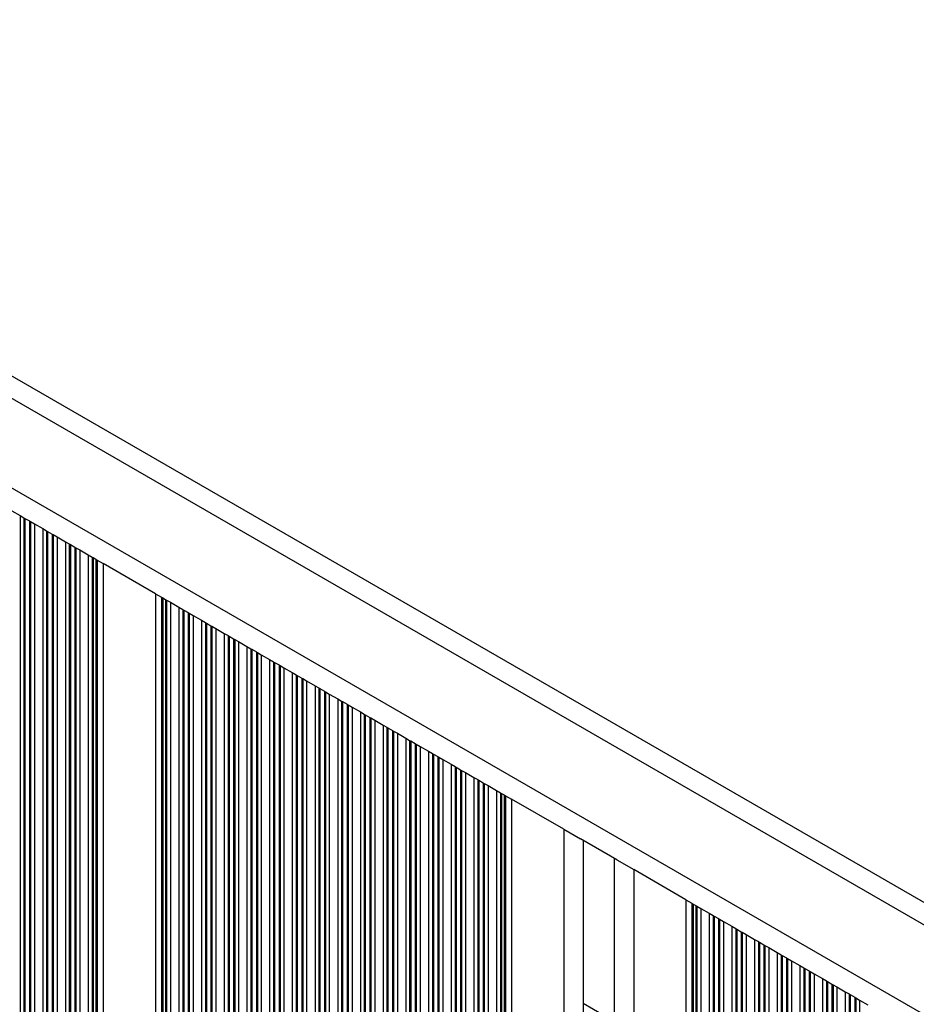
# Model space of a CAD drawing. Units: millimetres. Extents: x 483 to 13721, y 544 to 11429.
# Drawn here: x 4988 to 5127, y 2770 to 2922 of the extents above; entities that cross this region are included whole.
import ezdxf

# ---------------------------------------------------------------- set-up
doc = ezdxf.new("R2010")
doc.units = ezdxf.units.MM
doc.header["$LTSCALE"] = 100

msp = doc.modelspace()

# ---------------------------------------------------------------- linework, layer by layer
at = {"color": 7, "linetype": 'Continuous', "lineweight": 25}
for p, q in [((5454.41, 2596.92), (4891.92, 2921.67)), ((4987.17, 2845.89), (4988.46, 2845.15)), ((4988.46, 2845.15), (4988.46, 2210.81)), ((4988.46, 2845.15), (4989.06, 2844.8)), ((4989.06, 2844.8), (4989.06, 2211.15)), ((4989.06, 2844.8), (4989.22, 2844.71)), ((4989.22, 2844.71), (4989.22, 2211.25)), ((4989.22, 2844.71), (4989.91, 2844.31)), ((4989.91, 2844.31), (4989.91, 2211.65)), ((4989.91, 2844.31), (4990.07, 2844.22)), ((4990.07, 2844.22), (4990.07, 2211.74)), ((4990.07, 2844.22), (4990.67, 2843.87)), ((4990.67, 2843.87), (4990.67, 2212.08)), ((4990.67, 2843.87), (4991.96, 2843.13)), ((4991.96, 2843.13), (4991.96, 2212.83)), ((4991.96, 2843.13), (4992.56, 2842.78)), ((4992.56, 2842.78), (4992.56, 2213.17)), ((4992.56, 2842.78), (4992.72, 2842.69)), ((4992.72, 2842.69), (4992.72, 2213.27)), ((4992.72, 2842.69), (4993.41, 2842.29)), ((4993.41, 2842.29), (4993.41, 2213.67)), ((4993.41, 2842.29), (4993.57, 2842.2)), ((4993.57, 2842.2), (4993.57, 2213.76)), ((4993.57, 2842.2), (4994.17, 2841.85)), ((4994.17, 2841.85), (4994.17, 2214.1)), ((4994.17, 2841.85), (4995.46, 2841.11)), ((4995.46, 2841.11), (4995.46, 2214.85)), ((4995.46, 2841.11), (4996.06, 2840.76)), ((4996.06, 2840.76), (4996.06, 2215.2)), ((4996.06, 2840.76), (4996.22, 2840.67)), ((4996.22, 2840.67), (4996.22, 2215.29)), ((4996.22, 2840.67), (4996.91, 2840.27)), ((4996.91, 2840.27), (4996.91, 2215.69)), ((4996.91, 2840.27), (4997.07, 2840.18)), ((4997.07, 2840.18), (4997.07, 2215.78)), ((4997.07, 2840.18), (4997.67, 2839.83)), ((4997.67, 2839.83), (4997.67, 2216.13)), ((4997.67, 2839.83), (4998.96, 2839.09)), ((4998.96, 2839.09), (4998.96, 2216.87)), ((4998.96, 2839.09), (4999.56, 2838.74)), ((4999.56, 2838.74), (4999.56, 2217.22)), ((4999.56, 2838.74), (4999.72, 2838.65)), ((4999.72, 2838.65), (4999.72, 2217.31)), ((4999.72, 2838.65), (5000.13, 2838.41)), ((5000.13, 2838.41), (5000.13, 2217.55)), ((5000.13, 2838.41), (5000.36, 2838.28)), ((5000.36, 2838.28), (5000.36, 2217.68)), ((5000.36, 2838.28), (5001.28, 2837.75)), ((5001.28, 2837.75), (5001.28, 2218.21)), ((5009.36, 2833.08), (5001.28, 2837.75)), ((5009.36, 2833.08), (5009.36, 2222.87)), ((5009.36, 2833.08), (5010.27, 2832.56)), ((5010.27, 2832.56), (5010.27, 2223.4)), ((5010.27, 2832.56), (5010.5, 2832.42)), ((5010.5, 2832.42), (5010.5, 2223.53)), ((5010.5, 2832.42), (5010.91, 2832.18)), ((5010.91, 2832.18), (5010.91, 2223.77)), ((5010.91, 2832.18), (5011.07, 2832.09)), ((5011.07, 2832.09), (5011.07, 2223.86)), ((5011.07, 2832.09), (5011.67, 2831.75)), ((5011.67, 2831.75), (5011.67, 2224.21)), ((5011.67, 2831.75), (5012.96, 2831)), ((5012.96, 2831), (5012.96, 2224.95)), ((5012.96, 2831), (5013.56, 2830.66)), ((5013.56, 2830.66), (5013.56, 2225.3)), ((5013.56, 2830.66), (5013.72, 2830.56)), ((5013.72, 2830.56), (5013.72, 2225.39)), ((5013.72, 2830.56), (5014.41, 2830.16)), ((5014.41, 2830.16), (5014.41, 2225.79)), ((5014.41, 2830.16), (5014.57, 2830.07)), ((5014.57, 2830.07), (5014.57, 2225.89)), ((5014.57, 2830.07), (5015.17, 2829.72)), ((5015.17, 2829.72), (5015.17, 2226.23)), ((5015.17, 2829.72), (5016.46, 2828.98)), ((5016.46, 2828.98), (5016.46, 2226.98)), ((5016.46, 2828.98), (5017.06, 2828.63)), ((5017.06, 2828.63), (5017.06, 2227.32)), ((5017.06, 2828.63), (5017.22, 2828.54)), ((5017.22, 2828.54), (5017.22, 2227.41)), ((5017.22, 2828.54), (5017.91, 2828.14)), ((5017.91, 2828.14), (5017.91, 2227.81)), ((5017.91, 2828.14), (5018.07, 2828.05)), ((5018.07, 2828.05), (5018.07, 2227.91)), ((5018.07, 2828.05), (5018.67, 2827.7)), ((5018.67, 2827.7), (5018.67, 2228.25)), ((5018.67, 2827.7), (5019.96, 2826.96)), ((5019.96, 2826.96), (5019.96, 2229)), ((5019.96, 2826.96), (5020.56, 2826.61)), ((5020.56, 2826.61), (5020.56, 2229.34)), ((5020.56, 2826.61), (5020.72, 2826.52)), ((5020.72, 2826.52), (5020.72, 2229.44)), ((5020.72, 2826.52), (5021.41, 2826.12)), ((5021.41, 2826.12), (5021.41, 2229.83)), ((5021.41, 2826.12), (5021.57, 2826.03)), ((5021.57, 2826.03), (5021.57, 2229.93)), ((5021.57, 2826.03), (5022.17, 2825.68)), ((5022.17, 2825.68), (5022.17, 2230.27)), ((5022.17, 2825.68), (5023.46, 2824.94)), ((5023.46, 2824.94), (5023.46, 2231.02)), ((5023.46, 2824.94), (5024.06, 2824.59)), ((5024.06, 2824.59), (5024.06, 2231.36)), ((5024.06, 2824.59), (5024.22, 2824.5)), ((5024.22, 2824.5), (5024.22, 2231.46)), ((5024.22, 2824.5), (5024.91, 2824.1)), ((5024.91, 2824.1), (5024.91, 2231.85)), ((5024.91, 2824.1), (5025.07, 2824.01)), ((5025.07, 2824.01), (5025.07, 2231.95)), ((5025.07, 2824.01), (5025.67, 2823.66)), ((5025.67, 2823.66), (5025.67, 2232.29)), ((5025.67, 2823.66), (5026.96, 2822.92)), ((5026.96, 2822.92), (5026.96, 2233.04)), ((5026.96, 2822.92), (5027.56, 2822.57)), ((5027.56, 2822.57), (5027.56, 2233.38)), ((5027.56, 2822.57), (5027.72, 2822.48)), ((5027.72, 2822.48), (5027.72, 2233.48)), ((5027.72, 2822.48), (5028.41, 2822.08)), ((5028.41, 2822.08), (5028.41, 2233.88)), ((5028.41, 2822.08), (5028.57, 2821.99)), ((5028.57, 2821.99), (5028.57, 2233.97)), ((5028.57, 2821.99), (5029.17, 2821.64)), ((5029.17, 2821.64), (5029.17, 2234.31)), ((5029.17, 2821.64), (5030.46, 2820.9)), ((5030.46, 2820.9), (5030.46, 2235.06)), ((5030.46, 2820.9), (5031.06, 2820.55)), ((5031.06, 2820.55), (5031.06, 2235.4)), ((5031.06, 2820.55), (5031.22, 2820.46)), ((5031.22, 2820.46), (5031.22, 2235.5)), ((5031.22, 2820.46), (5031.91, 2820.06)), ((5031.91, 2820.06), (5031.91, 2235.9)), ((5031.91, 2820.06), (5032.07, 2819.97)), ((5032.07, 2819.97), (5032.07, 2235.99)), ((5032.07, 2819.97), (5032.67, 2819.62)), ((5032.67, 2819.62), (5032.67, 2236.33)), ((5032.67, 2819.62), (5033.96, 2818.88)), ((5033.96, 2818.88), (5033.96, 2237.08)), ((5033.96, 2818.88), (5034.56, 2818.53)), ((5034.56, 2818.53), (5034.56, 2237.42)), ((5034.56, 2818.53), (5034.72, 2818.44)), ((5034.72, 2818.44), (5034.72, 2237.52)), ((5034.72, 2818.44), (5035.41, 2818.04)), ((5035.41, 2818.04), (5035.41, 2237.92)), ((5035.41, 2818.04), (5035.57, 2817.95)), ((5035.57, 2817.95), (5035.57, 2238.01)), ((5035.57, 2817.95), (5036.17, 2817.6)), ((5036.17, 2817.6), (5036.17, 2238.36)), ((5036.17, 2817.6), (5037.46, 2816.86)), ((5037.46, 2816.86), (5037.46, 2239.1)), ((5037.46, 2816.86), (5038.06, 2816.51)), ((5038.06, 2816.51), (5038.06, 2239.45)), ((5038.06, 2816.51), (5038.22, 2816.42)), ((5038.22, 2816.42), (5038.22, 2239.54)), ((5038.22, 2816.42), (5038.91, 2816.02)), ((5038.91, 2816.02), (5038.91, 2239.94)), ((5038.91, 2816.02), (5039.07, 2815.93)), ((5039.07, 2815.93), (5039.07, 2240.03)), ((5039.07, 2815.93), (5039.67, 2815.58)), ((5039.67, 2815.58), (5039.67, 2240.38)), ((5039.67, 2815.58), (5040.96, 2814.83)), ((5040.96, 2814.83), (5040.96, 2241.12)), ((5040.96, 2814.83), (5041.56, 2814.49)), ((5041.56, 2814.49), (5041.56, 2241.47)), ((5041.56, 2814.49), (5041.72, 2814.4)), ((5041.72, 2814.4), (5041.72, 2241.56)), ((5041.72, 2814.4), (5042.41, 2814)), ((5042.41, 2814), (5042.41, 2241.96)), ((5042.41, 2814), (5042.57, 2813.9)), ((5042.57, 2813.9), (5042.57, 2242.05)), ((5042.57, 2813.9), (5043.17, 2813.56)), ((5043.17, 2813.56), (5043.17, 2242.4)), ((5043.17, 2813.56), (5044.46, 2812.81)), ((5044.46, 2812.81), (5044.46, 2243.14)), ((5044.46, 2812.81), (5045.06, 2812.47)), ((5045.06, 2812.47), (5045.06, 2243.49)), ((5045.06, 2812.47), (5045.22, 2812.38)), ((5045.22, 2812.38), (5045.22, 2243.58)), ((5045.22, 2812.38), (5045.91, 2811.98)), ((5045.91, 2811.98), (5045.91, 2243.98)), ((5045.91, 2811.98), (5046.07, 2811.88)), ((5046.07, 2811.88), (5046.07, 2244.07)), ((5046.07, 2811.88), (5046.67, 2811.54)), ((5046.67, 2811.54), (5046.67, 2244.42)), ((5046.67, 2811.54), (5047.96, 2810.79)), ((5047.96, 2810.79), (5047.96, 2245.16)), ((5047.96, 2810.79), (5048.56, 2810.45)), ((5048.56, 2810.45), (5048.56, 2245.51)), ((5048.56, 2810.45), (5048.72, 2810.35)), ((5048.72, 2810.35), (5048.72, 2245.6)), ((5048.72, 2810.35), (5049.41, 2809.96)), ((5049.41, 2809.96), (5049.41, 2246)), ((5049.41, 2809.96), (5049.57, 2809.86)), ((5049.57, 2809.86), (5049.57, 2246.09)), ((5049.57, 2809.86), (5050.17, 2809.52)), ((5050.17, 2809.52), (5050.17, 2246.44)), ((5050.17, 2809.52), (5051.46, 2808.77)), ((5051.46, 2808.77), (5051.46, 2247.18)), ((5051.46, 2808.77), (5052.06, 2808.43)), ((5052.06, 2808.43), (5052.06, 2247.53)), ((5052.06, 2808.43), (5052.22, 2808.33)), ((5052.22, 2808.33), (5052.22, 2247.62)), ((5052.22, 2808.33), (5052.91, 2807.94)), ((5052.91, 2807.94), (5052.91, 2248.02)), ((5052.91, 2807.94), (5053.07, 2807.84)), ((5053.07, 2807.84), (5053.07, 2248.11)), ((5053.07, 2807.84), (5053.67, 2807.5)), ((5053.67, 2807.5), (5053.67, 2248.46)), ((5053.67, 2807.5), (5054.96, 2806.75)), ((5054.96, 2806.75), (5054.96, 2249.2)), ((5054.96, 2806.75), (5055.56, 2806.41)), ((5055.56, 2806.41), (5055.56, 2249.55)), ((5055.56, 2806.41), (5055.72, 2806.31)), ((5055.72, 2806.31), (5055.72, 2249.64)), ((5055.72, 2806.31), (5056.41, 2805.91)), ((5056.41, 2805.91), (5056.41, 2250.04)), ((5056.41, 2805.91), (5056.57, 2805.82)), ((5056.57, 2805.82), (5056.57, 2250.13)), ((5056.57, 2805.82), (5057.17, 2805.48)), ((5057.17, 2805.48), (5057.17, 2250.48)), ((5057.17, 2805.48), (5058.46, 2804.73)), ((5058.46, 2804.73), (5058.46, 2251.22)), ((5058.46, 2804.73), (5059.06, 2804.39)), ((5059.06, 2804.39), (5059.06, 2251.57)), ((5059.06, 2804.39), (5059.22, 2804.29)), ((5059.22, 2804.29), (5059.22, 2251.66)), ((5059.22, 2804.29), (5059.91, 2803.89)), ((5059.91, 2803.89), (5059.91, 2252.06)), ((5059.91, 2803.89), (5060.07, 2803.8)), ((5060.07, 2803.8), (5060.07, 2252.15)), ((5060.07, 2803.8), (5060.67, 2803.46)), ((5060.67, 2803.46), (5060.67, 2252.5)), ((5060.67, 2803.46), (5061.96, 2802.71)), ((5061.96, 2802.71), (5061.96, 2253.25)), ((5061.96, 2802.71), (5062.56, 2802.36)), ((5062.56, 2802.36), (5062.56, 2253.59)), ((5062.56, 2802.36), (5062.72, 2802.27)), ((5062.72, 2802.27), (5062.72, 2253.68)), ((5062.72, 2802.27), (5063.13, 2802.04)), ((5063.13, 2802.04), (5063.13, 2253.92)), ((5063.13, 2802.04), (5063.36, 2801.9)), ((5063.36, 2801.9), (5063.36, 2254.05)), ((5063.36, 2801.9), (5064.28, 2801.38)), ((5064.28, 2801.38), (5064.28, 2254.58)), ((5072.32, 2796.73), (5064.28, 2801.38)), ((5072.32, 2796.73), (5072.32, 2259.22)), ((5072.32, 2796.73), (5074.91, 2795.23)), ((5080.52, 2792), (5074.91, 2795.23)), ((5075.32, 2795), (5075.32, 2260.95)), ((5080.12, 2792.23), (5080.12, 2263.73)), ((5080.52, 2792), (5083.12, 2790.5)), ((5083.12, 2790.5), (5083.12, 2265.46)), ((5091.16, 2785.86), (5083.12, 2790.5)), ((5091.16, 2785.86), (5091.16, 2270.1)), ((5091.16, 2785.86), (5092.07, 2785.33)), ((5092.07, 2785.33), (5092.07, 2270.63)), ((5092.07, 2785.33), (5092.3, 2785.19)), ((5092.3, 2785.19), (5092.3, 2270.76)), ((5092.3, 2785.19), (5092.71, 2784.96)), ((5092.71, 2784.96), (5092.71, 2271)), ((5092.71, 2784.96), (5092.87, 2784.87)), ((5092.87, 2784.87), (5092.87, 2271.09)), ((5092.87, 2784.87), (5093.47, 2784.52)), ((5093.47, 2784.52), (5093.47, 2271.44)), ((5093.47, 2784.52), (5094.76, 2783.78)), ((5094.76, 2783.78), (5094.76, 2272.18)), ((5094.76, 2783.78), (5095.36, 2783.43)), ((5095.36, 2783.43), (5095.36, 2272.53)), ((5095.36, 2783.43), (5095.52, 2783.34)), ((5095.52, 2783.34), (5095.52, 2272.62)), ((5095.52, 2783.34), (5096.21, 2782.94)), ((5096.21, 2782.94), (5096.21, 2273.02)), ((5096.21, 2782.94), (5096.37, 2782.84)), ((5096.37, 2782.84), (5096.37, 2273.11)), ((5096.37, 2782.84), (5096.97, 2782.5)), ((5096.97, 2782.5), (5096.97, 2273.46)), ((5096.97, 2782.5), (5098.26, 2781.75)), ((5098.26, 2781.75), (5098.26, 2274.2)), ((5098.26, 2781.75), (5098.86, 2781.41)), ((5098.86, 2781.41), (5098.86, 2274.55)), ((5098.86, 2781.41), (5099.02, 2781.32)), ((5099.02, 2781.32), (5099.02, 2274.64)), ((5099.02, 2781.32), (5099.71, 2780.92)), ((5099.71, 2780.92), (5099.71, 2275.04)), ((5099.71, 2780.92), (5099.87, 2780.82)), ((5099.87, 2780.82), (5099.87, 2275.13)), ((5099.87, 2780.82), (5100.47, 2780.48)), ((5100.47, 2780.48), (5100.47, 2275.48)), ((5100.47, 2780.48), (5101.76, 2779.73)), ((5101.76, 2779.73), (5101.76, 2276.22)), ((5101.76, 2779.73), (5102.36, 2779.39)), ((5102.36, 2779.39), (5102.36, 2276.57)), ((5102.36, 2779.39), (5102.52, 2779.29)), ((5102.52, 2779.29), (5102.52, 2276.66)), ((5102.52, 2779.29), (5103.21, 2778.9)), ((5103.21, 2778.9), (5103.21, 2277.06)), ((5103.21, 2778.9), (5103.37, 2778.8)), ((5103.37, 2778.8), (5103.37, 2277.15)), ((5103.37, 2778.8), (5103.97, 2778.46)), ((5103.97, 2778.46), (5103.97, 2277.5)), ((5103.97, 2778.46), (5105.26, 2777.71)), ((5105.26, 2777.71), (5105.26, 2278.24)), ((5105.26, 2777.71), (5105.86, 2777.37)), ((5105.86, 2777.37), (5105.86, 2278.59)), ((5105.86, 2777.37), (5106.02, 2777.27)), ((5106.02, 2777.27), (5106.02, 2278.68)), ((5106.02, 2777.27), (5106.71, 2776.88)), ((5106.71, 2776.88), (5106.71, 2279.08)), ((5106.71, 2776.88), (5106.87, 2776.78)), ((5106.87, 2776.78), (5106.87, 2279.17)), ((5106.87, 2776.78), (5107.47, 2776.44)), ((5107.47, 2776.44), (5107.47, 2279.52)), ((5107.47, 2776.44), (5108.76, 2775.69)), ((5108.76, 2775.69), (5108.76, 2280.26)), ((5108.76, 2775.69), (5109.36, 2775.35)), ((5109.36, 2775.35), (5109.36, 2280.61)), ((5109.36, 2775.35), (5109.52, 2775.25)), ((5109.52, 2775.25), (5109.52, 2280.7)), ((5109.52, 2775.25), (5110.21, 2774.86)), ((5110.21, 2774.86), (5110.21, 2281.1)), ((5110.21, 2774.86), (5110.37, 2774.76)), ((5110.37, 2774.76), (5110.37, 2281.19)), ((5110.37, 2774.76), (5110.97, 2774.42)), ((5110.97, 2774.42), (5110.97, 2281.54)), ((5110.97, 2774.42), (5112.26, 2773.67)), ((5112.26, 2773.67), (5112.26, 2282.28)), ((5112.26, 2773.67), (5112.86, 2773.33)), ((5112.86, 2773.33), (5112.86, 2282.63)), ((5112.86, 2773.33), (5113.02, 2773.23)), ((5113.02, 2773.23), (5113.02, 2282.72)), ((5113.02, 2773.23), (5113.71, 2772.83)), ((5113.71, 2772.83), (5113.71, 2283.12)), ((5113.71, 2772.83), (5113.87, 2772.74)), ((5113.87, 2772.74), (5113.87, 2283.21)), ((5113.87, 2772.74), (5114.47, 2772.4)), ((5114.47, 2772.4), (5114.47, 2283.56)), ((5114.47, 2772.4), (5115.76, 2771.65)), ((5115.76, 2771.65), (5115.76, 2284.3)), ((5115.76, 2771.65), (5116.36, 2771.31)), ((5116.36, 2771.31), (5116.36, 2284.65)), ((5116.36, 2771.31), (5116.52, 2771.21)), ((5116.52, 2771.21), (5116.52, 2284.74)), ((5116.52, 2771.21), (5117.21, 2770.81)), ((5117.21, 2770.81), (5117.21, 2285.14)), ((5117.21, 2770.81), (5117.37, 2770.72)), ((5117.37, 2770.72), (5117.37, 2285.24)), ((5117.37, 2770.72), (5117.97, 2770.37)), ((5117.97, 2770.37), (5117.97, 2285.58)), ((5117.97, 2770.37), (5119.26, 2769.63))]:
    msp.add_line(p, q, dxfattribs=at)
at = {"color": 8, "linetype": 'Continuous', "lineweight": 25}
for p, q in [((5452.91, 2594.32), (4890.42, 2919.07)), ((5431.49, 2592.83), (4899.84, 2899.78)), ((5080.12, 2767.05), (5075.32, 2769.82))]:
    msp.add_line(p, q, dxfattribs=at)

doc.saveas('drawing.dxf')
